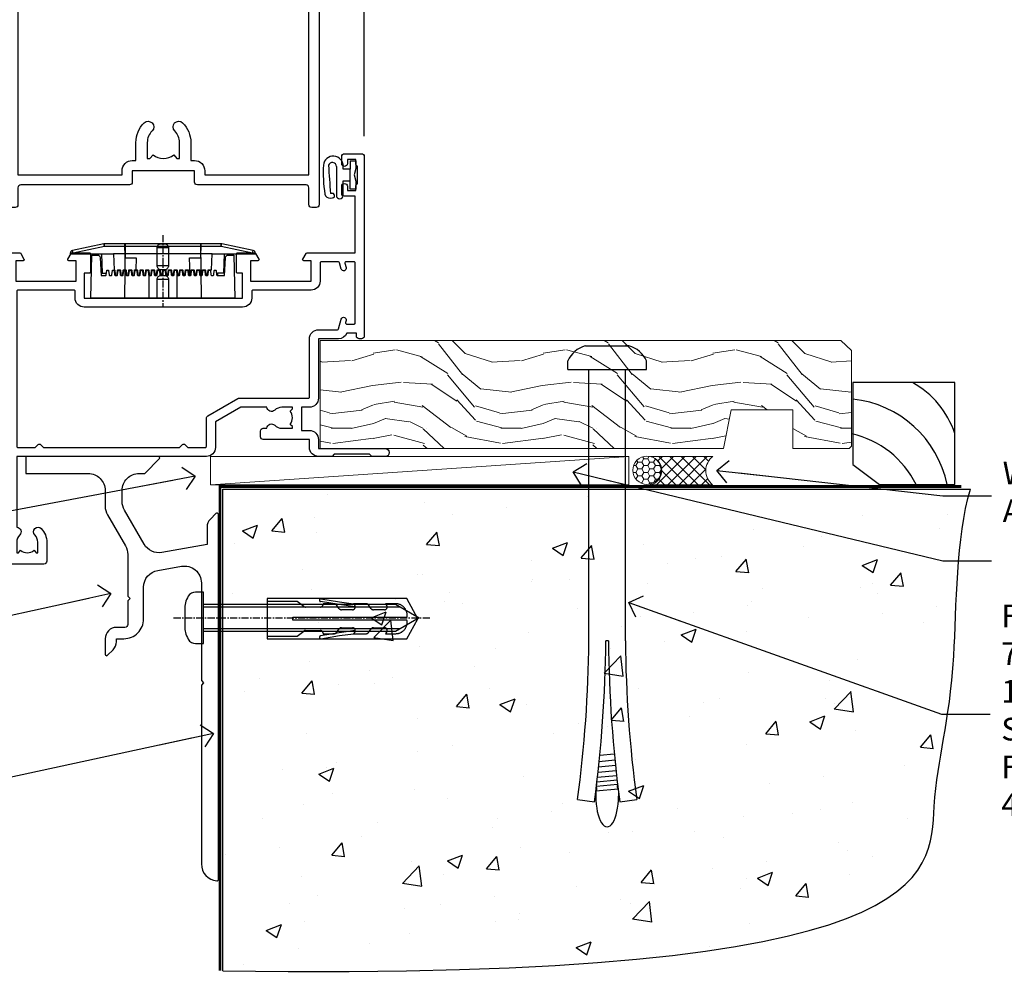
# Model space of a CAD drawing. Units: millimetres. Extents: x -33 to 392526, y -1009 to 1143.
# Drawn here: x 5544 to 5718, y 86 to 256 of the extents above; entities that cross this region are included whole.
import ezdxf
from ezdxf import colors
from ezdxf.entities.mleader import LeaderData, LeaderLine
from ezdxf.math import Vec2, Vec3

# ---------------------------------------------------------------- set-up
doc = ezdxf.new("R2010")
doc.units = ezdxf.units.MM
for name, pattern in [('CENTER', [2, 1.25, -0.25, 0.25, -0.25]), ('CENTERLINE', [2, 1.25, -0.25, 0.25, -0.25]), ('Dashed', [564.444447, 282.222223, -282.222223])]:
    doc.linetypes.add(name, pattern=pattern)
doc.layers.add('Aluminium Systems Ltd Joinery Detail', color=7, linetype='Continuous')
doc.layers.add('Aluminium Systems Ltd Notes', color=7, linetype='Continuous')
doc.styles.get("Standard").update_dxf_attribs({"font": 'arial.ttf'})

# ---------------------------------------------------------------- blocks, each defined once
blk = doc.blocks.new('_Open90')
at = {"color": 0, "linetype": 'ByBlock', "lineweight": -2}
for p, q in [((-0.5, 0.5), (0, 0)), ((0, 0), (-2.44, 0)), ((0, 0), (-0.5, -0.5))]:
    blk.add_line(p, q, dxfattribs=at)
blk = doc.blocks.new('6.5x75 Hammer Screw')
for p, q in [((-3.85, 4.15), (3.85, 4.15)), ((3.85, 4.15), (3.23, 4.15)), ((-6.95, 0), (-6.95, 1.5)), ((-6.95, 0), (6.95, 0)), ((-3.22, -48), (-3.22, 0)), ((3.22, -48), (3.22, 0)), ((6.95, 0), (6.95, 1.5)), ((0.22, -48), (-0.22, -48)), ((-1.41, -69.3), (1.38, -69.03)), ((-1.3, -68.2), (1.27, -67.95)), ((-1.61, -71.19), (1.58, -70.89)), ((-1.51, -70.25), (1.48, -69.97)), ((-1.81, -72.9), (1.77, -72.56)), ((-1.71, -72.08), (1.67, -71.76)), ((-2, -74.5), (1.95, -74.12)), ((-2, -74.5), (-2, -75.45)), ((-1.9, -73.68), (1.86, -73.32)), ((2, -74.5), (2, -75.45)), ((-5.22, -76), (-2.25, -76.4)), ((2.25, -76.4), (5.22, -76))]:
    blk.add_line(p, q)
for centre, radius, start, end in [((-2.65, -0.4), 4.7, 104.823, 156.2272), ((2.65, -0.4), 4.7, 23.7728, 75.177), ((-229.88, -45.88), 226.67, 352.3642, 359.4645), ((-229.88, -45.88), 229.67, 352.3642, 359.4715), ((229.88, -45.88), 229.67, 180.5285, 187.6358), ((229.88, -45.88), 226.67, 180.5355, 187.6358), ((2.32, -72.95), 0.546, 164.5946, 208.9721), ((-2.37, -74.09), 0.546, 312.1884, 33.6736), ((-2.37, -73.32), 0.546, 331.4544, 14.7898), ((2.32, -73.72), 0.546, 146.1373, 227.8116)]:
    blk.add_arc(centre, radius, start, end)
blk.add_ellipse((0, -75.45), major_axis=(0, -5.4), ratio=0.37037, start_param=4.712389, end_param=7.853982)
blk = doc.blocks.new('Horizontal Profile Metal CC AL40 Floor Liner')
at = {"layer": 'Aluminium Systems Ltd Joinery Detail', "lineweight": 5}
h = blk.add_hatch(dxfattribs=at)
h.set_pattern_fill('WOOD-3', color=256, scale=97.5, angle=30, style=0, pattern_type=2)
h.set_pattern_definition([(4.7636, (-2703.6385, -17371.0664), (-330.0000284, -29.99974598), [3.61248, -357.63537]), (348.6901, (-2700.0385, -17370.7664), (120.0000226, -29.999929), [4.58913, -148.38147]), (315, (-2695.538, -17371.666), (-3e-14, -30.00001), [3.39411, -39.03228]), (313.1524, (-2693.1385, -17374.0664), (420.00008502, -449.99992613), [6.57951, -651.37185]), (347.0054, (-2688.6385, -17378.8664), (-270.00002303, 59.99992733), [4.00251, -396.24741]), (9e-15, (-2684.738, -17379.766), (30, -30), [7.5, -22.5]), (9.4623, (-2677.2385, -17379.7664), (-150.0000232, -29.9999442), [3.64965, -178.83321]), (5.7106, (-2703.6385, -17379.1664), (-269.9999827, -30.00003944), [3.01497, -298.48131]), (9e-15, (-2700.638, -17378.866), (30, -30), [4.5, -25.5]), (331.6992, (-2696.1385, -17378.8664), (329.9998536, -180.00026623), [4.42944, -438.51525]), (307.875, (-2692.2385, -17380.9664), (-120.00005595, 149.999973), [6.84105, -335.21157]), (320.7106, (-2688.0385, -17386.3664), (180.0000192, -149.99998896), [4.26381, -422.11632]), (353.6598, (-2684.7385, -17389.0664), (239.9999821, -30.00004737), [5.43324, -266.22831]), (11.8887, (-2679.3385, -17389.6664), (-419.99991903, -90.00031606), [5.82495, -576.66969]), (6.7098, (-2703.6385, -17388.4664), (270.00002993, 29.99981644), [5.13516, -508.3821]), (356.6335, (-2698.5385, -17387.8664), (479.99997966, -30.0003289), [5.10882, -505.77279]), (326.3099, (-2693.4385, -17388.166), (-59.9999867, 30.00004), [5.40834, -102.75822]), (312.5104, (-2688.9385, -17391.1664), (299.99972155, -330.00026022), [4.88364, -483.48096]), (345.0686, (-2685.6385, -17394.7664), (330.00001605, -89.99990862), [4.65726, -461.06799]), (9e-15, (-2681.138, -17395.966), (30, -30), [3.6, -26.4]), (12.9946, (-2677.5385, -17395.9664), (270.00002303, 59.99992733), [4.00251, -396.24741]), (9e-15, (-2694.338, -17365.966), (30, -30), [0, -30]), (136.8476, (-2690.1385, -17370.4664), (449.99992613, -420.00008502), [6.57951, -651.37185]), (153.4349, (-2694.938, -17395.966), (-29.999975, 30.000039), [2.68329, -64.39875]), (171.8699, (-2697.3385, -17394.7664), (-179.9999933, 29.9999807), [4.24263, -207.88938]), (203.1986, (-2701.5385, -17394.1664), (-149.9999919, -60.0000398), [2.28474, -226.18845]), (333.4349, (-2690.138, -17370.466), (29.999975, -30.000039), [3.35409, -63.72795]), (353.2902, (-2687.1385, -17371.9664), (-270.00002993, 29.99981644), [5.13516, -508.3821]), (10.1247, (-2682.0385, -17372.5664), (509.99996369, 90.00025766), [8.53287, -844.75488]), (10.3048, (-2703.6385, -17367.7664), (180.00002883, 29.99984627), [3.35409, -332.05608]), (344.4759, (-2700.3385, -17367.1664), (-330.00003074, 89.99993333), [5.60445, -554.84178]), (317.1211, (-2694.9385, -17368.6664), (-390.00002379, 359.9999926), [5.7315, -567.41769]), (325.3048, (-2690.7385, -17372.5664), (299.99982777, -210.00025829), [4.74342, -469.59822]), (350.5377, (-2686.8385, -17375.2664), (150.0000232, -29.9999442), [5.47449, -177.0084]), (6.5819, (-2681.4385, -17376.1664), (-510.00004314, -59.99960101), [7.85175, -777.3234]), (8.1301, (-2703.6385, -17375.2664), (-179.9999933, -29.9999807), [4.24263, -207.88938]), (348.6901, (-2699.4385, -17374.6664), (120.0000226, -29.999929), [4.58913, -148.38147]), (317.4896, (-2694.9385, -17375.5664), (-330.00026022, 299.99972155), [4.88364, -483.48096]), (315, (-2691.338, -17378.866), (-3e-14, -30.00001), [5.51544, -36.91098]), (342.646, (-2687.4385, -17382.7664), (-390.00006057, 119.99983507), [5.02893, -497.86272]), (3.3665, (-2682.6385, -17384.2664), (-479.99997966, -30.0003289), [5.10882, -505.77279]), (17.1027, (-2677.5385, -17383.9664), (300.00005193, 89.9998648), [4.08045, -403.96368]), (8.7462, (-2703.6385, -17382.7664), (209.9999801, 30.0001259), [3.94587, -390.64251]), (345.0686, (-2699.7385, -17382.1664), (330.00001605, -89.99990862), [4.65726, -461.06799]), (327.9946, (-2695.2385, -17383.3664), (-149.99996834, 90.00003316), [5.6604, -277.35906]), (310.1009, (-2690.4385, -17386.3664), (-329.99994179, 390.00005789), [7.45185, -737.7327]), (344.0546, (-2685.6385, -17392.0664), (-120.0000038, 29.9999967), [4.36806, -214.03524]), (6.009, (-2681.4385, -17393.2664), (299.99999253, 29.99997952), [5.7315, -567.41769]), (23.1986, (-2675.7385, -17392.6664), (149.9999919, 60.0000398), [2.28474, -226.18845]), (9.4623, (-2703.6385, -17391.7664), (-150.0000232, -29.9999442), [3.64965, -178.83321]), (349.992, (-2700.0385, -17391.1664), (329.99998664, -60.00010416), [5.17881, -512.7015]), (322.5946, (-2694.9385, -17392.0664), (389.99977395, -300.00029858), [6.42027, -635.60775]), (330.9454, (-2689.8385, -17365.9664), (210.00001154, -120.0000008), [3.08868, -305.78022]), (349.2157, (-2687.1385, -17367.4664), (-479.99998511, 90.00001649), [6.41328, -634.91349]), (7.125, (-2680.8385, -17368.6664), (-210.0000114, -29.99994846), [7.25604, -234.6117])])
h.paths.add_polyline_path([(96.43, 17.51), (94.55, 19.28), (2.54, 19.28), (2.54, 0.2), (73.78, 0.2), (75.17, 7.05), (86.05, 7.07), (86.05, 0.2), (95.99, 0.2), (96.43, 0.62)])
h = blk.add_hatch(dxfattribs=at)
h.set_pattern_fill('HONEY', color=256, scale=0.221113, angle=360, style=0)
h.set_pattern_definition([(9e-15, (-3662.05515, -10467.44944), (1.05304828, 0.607977563), [0.70203219, -1.40406438]), (120, (-3662.05515, -10467.44944), (-1.053048155, 0.60797778), [0.70203219, -1.40406438]), (60, (-3662.05515, -10467.44944), (1.26e-07, 1.215955345), [-1.40406438, 0.70203219])])
edge = h.paths.add_edge_path()
edge.add_arc((60.28, -3.63), 2.5, 0, 180)
edge.add_arc((60.28, -3.63), 2.5, 180, 360)
h = blk.add_hatch(dxfattribs=at)
h.set_pattern_fill('NET', color=256, scale=0.442225, angle=225, style=0)
h.set_pattern_definition([(315, (-5029.5144, -5825.6864), (-0.99282344, -0.99282344), []), (225, (-5029.5144, -5825.6864), (-0.99282344, 0.99282344), [])])
edge = h.paths.add_edge_path()
edge.add_line((71.88, -6.19), (61.14, -6.2))
edge.add_arc((60.3, -3.74), 2.6, -71.2564, 76.9454)
edge.add_line((60.89, -1.2), (71.92, -1.2))
edge.add_arc((73.83, -3.71), 3.15, 127.1389, 231.8374)
blk.add_line((-16.85, -6.2), (57.08, -1.2), dxfattribs=at)
at = {"layer": 'Aluminium Systems Ltd Joinery Detail', "lineweight": 5, "elevation": -1}
blk.add_lwpolyline([(95.99, 0.2), (86.05, 0.2), (86.05, 7.07), (75.17, 7.07), (73.78, 0.2), (2.54, 0.2), (2.54, 19.28), (94.55, 19.28), (96.43, 17.51), (96.43, 0.62)], close=True, dxfattribs=at)
at = {"layer": 'Aluminium Systems Ltd Joinery Detail', "elevation": -1}
blk.add_lwpolyline([(101.39, -6.15), (114.67, -6.15), (114.67, 11.85), (96.67, 11.85), (96.67, -2.61), (101.39, -6.15)], dxfattribs=at)
at = {"layer": 'Aluminium Systems Ltd Joinery Detail', "lineweight": 5}
blk.add_lwpolyline([(-16.85, -6.2), (57.08, -6.2), (57.08, -1.2), (-16.85, -1.2)], close=True, dxfattribs=at)
blk.add_lwpolyline([(60.86, -6.21), (71.88, -6.19, -0.491511), (71.92, -1.2), (60.89, -1.2, -0.810102)], format="xyb", close=True, dxfattribs=at)
at = {"layer": 'Aluminium Systems Ltd Joinery Detail', "lineweight": 5, "ltscale": 0.12}
blk.add_circle((60.28, -3.63), 2.5, dxfattribs=at)
at = {"layer": 'Aluminium Systems Ltd Joinery Detail'}
for centre, radius, start, end in [((99.53, -2.11, -1), 15.93, 18.1551, 61.2344), ((94.61, -10.05, -1), 19.11, 11.7794, 83.8215), ((92.79, -13.6, -1), 16.79, 26.345, 77.3246)]:
    blk.add_arc(centre, radius, start, end, dxfattribs=at)
blk.add_blockref('6.5x75 Hammer Screw', (53.24, 14.2), dxfattribs=at)
blk = doc.blocks.new('90 Concrete Sill CC')
at = {"layer": 'Aluminium Systems Ltd Joinery Detail'}
h = blk.add_hatch(dxfattribs=at)
h.set_pattern_fill('AR-CONC', color=256, scale=0.15)
h.set_pattern_definition([(50, (-5502.435, -2529.092), (27.3277, -2.39086), [2.8575, -31.4325]), (355, (-5502.435, -2529.092), (-5.28651, 28.65853), [2.286, -25.14609]), (100.45144, (-5500.158, -2529.29), (22.04119, 26.26766), [2.4285, -26.71354]), (46.1842, (-5502.435, -2521.472), (40.66186, -6.30635), [4.28625, -47.14875]), (96.63556, (-5499.046, -2521.997), (35.61062, 37.11392), [3.64275, -40.07034]), (351.18415, (-5502.435, -2521.47), (35.61062, 37.11392), [3.429, -37.71896]), (21, (-5498.625, -2523.377), (22.74216, -15.33978), [2.8575, -31.4325]), (326, (-5498.625, -2523.377), (9.2703, 27.6282), [2.286, -25.146]), (71.45144, (-5496.73, -2524.655), (32.01246, 12.28842), [2.4285, -26.71349]), (37.5, (-5502.435, -2529.092), (0.46329, 12.683256), [0, -24.8412, 0, -25.527, 0, -25.24125]), (7.5, (-5502.435, -2529.092), (10.02295, 15.027086), [0, -14.5542, 0, -24.2697, 0, -9.62025]), (327.5, (-5510.931, -2529.092), (20.33859, -0.859312), [0, -9.525, 0, -29.718, 0, -39.4335]), (317.5, (-5514.741, -2529.092), (22.219377, 3.813974), [0, -12.3825, 0, -19.7358, 0, -28.0035])])
edge = h.paths.add_edge_path()
edge.add_line((79.91, 73.44), (79.91, -11.64))
edge.add_spline(control_points=[(79.91, -11.64), (206.92, -13.51), (203.26, 18.67), (209.78, 35.6), (209.42, 64.81), (211.98, 73.44)], knot_values=[177.537471, 177.537471, 177.537471, 177.537471, 227.455421, 263.56182, 289.18489, 289.18489, 289.18489, 289.18489], degree=3, periodic=0)
edge.add_line((211.98, 73.44), (79.91, 73.44))
at = {"layer": 'Aluminium Systems Ltd Joinery Detail', "linetype": 'Dashed', "ltscale": 0.01, "const_width": 0.5, "elevation": -1}
blk.add_lwpolyline([(79.41, -11.64), (79.41, 73.94), (210.39, 73.94)], dxfattribs=at)
at = {"layer": 'Aluminium Systems Ltd Joinery Detail', "elevation": -1}
blk.add_lwpolyline([(79.91, -11.64), (79.91, 73.44), (211.98, 73.44)], dxfattribs=at)
at = {"layer": 'Aluminium Systems Ltd Joinery Detail'}
blk.add_open_spline([(79.91, -11.64), (206.92, -13.51, -1), (203.26, 18.67, -0.99), (209.78, 35.6, -1), (209.42, 64.81, -1), (211.98, 73.44, -1)], degree=3, knots=[177.537471, 177.537471, 177.537471, 177.537471, 227.455421, 263.56182, 289.18489, 289.18489, 289.18489, 289.18489], dxfattribs=at)
blk = doc.blocks.new('A787-21645')
at = {"flags": 128}
for points in [[(23.5, 58, -1), (23.5, 57), (22, 57), (22, 55.5), (33, 55.5), (33, 57.5, -0.414214), (33.5, 58), (52.7, 58, 0.414214), (53.2, 58.5), (53.2, 74.7, 0.414214), (52.7, 75.2), (40.5, 75.2, 0.414214), (40, 74.7), (40, 70, -0.414214), (39.5, 69.5), (37, 69.5, -0.414214), (36.5, 70), (36.5, 71.3, -1), (37.4, 71.3), (37.4, 70.5), (38.9, 70.5), (38.9, 76), (37.4, 76), (37.4, 75.2, -1), (36.5, 75.2), (36.5, 76.5, -0.414214), (37, 77), (54.5, 77, -0.414214), (55, 76.5), (55, 0.5, -0.414214), (54.5, 0), (53.7, 0, -0.414214), (53.2, 0.5), (53.2, 3.5, 0.414214), (52.7, 4), (33.5, 4, -0.414214), (33, 4.5), (33, 6.5), (22, 6.5), (22, 4.5, -0.414214), (21.5, 4), (2.3, 4, 0.414214), (1.8, 3.5), (1.8, 0.5, -0.414214), (1.3, 0), (0.5, 0, -0.414214), (0, 0.5), (0, 57.5, -0.414214), (0.5, 58)], [(20.2, 6.5, -0.414214), (22, 8.3), (22.65, 8.3), (22.65, 11.5, -0.201039), (24.1, 14.96, -1), (25.5, 13.53, 0.201039), (24.65, 11.5), (24.65, 8.65), (25.11, 8.65), (25.67, 9.32, 0.36397), (29.33, 9.32), (29.89, 8.65), (30.35, 8.65), (30.35, 11.5, 0.201039), (29.5, 13.53, -1), (30.9, 14.96, -0.201039), (32.35, 11.5), (32.35, 8.3), (33, 8.3, -0.414214), (34.8, 6.5), (34.8, 5.8), (53.2, 5.8), (53.2, 56.2), (34.8, 56.2), (34.8, 55.5, -0.414214), (33, 53.7), (32.35, 53.7), (32.35, 50.5, -0.201039), (30.9, 47.04, -1), (29.5, 48.47, 0.201039), (30.35, 50.5), (30.35, 53.35), (29.89, 53.35), (29.33, 52.68, 0.36397), (25.67, 52.68), (25.11, 53.35), (24.65, 53.35), (24.65, 50.5, 0.201039), (25.5, 48.47, -1), (24.1, 47.04, -0.201039), (22.65, 50.5), (22.65, 53.7), (22, 53.7, -0.414214), (20.2, 55.5), (20.2, 56.2), (1.8, 56.2), (1.8, 5.8), (20.2, 5.8)]]:
    blk.add_lwpolyline(points, format="xyb", close=True, dxfattribs=at)
blk = doc.blocks.new('DY611-comp')
for p, q in [((2.25, 5.73), (2.25, 0.6)), ((3.45, 5.24), (3.45, 5.73)), ((4.7, 5.24), (3.45, 5.24)), ((4.7, 6.73), (5.7, 6.73)), ((4.7, 6.73), (4.7, 5.24)), ((4.7, 3.22), (4.7, 5.24)), ((5.7, 5.36), (5.4, 4.23)), ((5.7, 6.73), (5.7, 5.36)), ((5.4, 4.23), (5.7, 3.11)), ((3.45, 0.6), (3.45, 3.22)), ((3.45, 3.22), (4.7, 3.22)), ((4.7, 1.73), (4.7, 3.22)), ((5.7, 3.11), (5.7, 1.73)), ((1.22, 0.14), (1.57, 0.17)), ((1.53, 0.96), (1.23, 0.95)), ((5.7, 1.73), (4.7, 1.73))]:
    blk.add_line(p, q)
for centre, radius, start, end in [((1.7, 5.81), 1.75, 357.5286, 174.1572), ((25.63, 4.66), 25.7, 177.035, 188.5389), ((1.55, 5.73), 0.7, 0, 162.7552), ((82.76, 9.07), 81.93, 182.1869, 185.6891), ((1.16, 1.14), 1, 197.4943, 273.4646), ((1.55, 0.57), 0.4, 273.4646, 93.4646), ((2.85, 0.6), 0.6, 180, 0)]:
    blk.add_arc(centre, radius, start, end)
blk = doc.blocks.new('DY611 Replace')
at = {"layer": 'Aluminium Systems Ltd Joinery Detail'}
blk.add_blockref('DY611-comp', (-5.4, -4.23), dxfattribs=at)
blk = doc.blocks.new('PE001')
at = {"color": 8, "linetype": 'CENTER'}
blk.add_line((0, 30.7), (0, 18.1), dxfattribs=at)
at = {"color": 8}
for p, q in [((-15.86, 27.51), (-15.96, 27.99)), ((-10.3, 28.72), (-10.4, 29.19)), ((-10.3, 28.72), (-10.3, 29.2)), ((1, 28.5), (-1, 28.5)), ((10.3, 28.72), (10.3, 29.2)), ((10.3, 28.72), (10.4, 29.19)), ((15.86, 27.51), (15.96, 27.99)), ((-15.87, 27.5), (-16.35, 27.5)), ((8.7, 27.4), (-8.7, 27.4)), ((15.87, 27.5), (16.35, 27.5)), ((1, 25.3), (-1, 25.3)), ((1, 22.9), (-1, 22.9))]:
    blk.add_line(p, q, dxfattribs=at)
at = {"color": 8, "linetype": 'Dashed'}
for p, q in [((-6.63, 29.2), (-6.8, 19.6)), ((6.63, 29.2), (6.8, 19.6)), ((-2.5, 23.66), (-2.5, 19.6)), ((2.5, 23.66), (2.5, 19.6))]:
    blk.add_line(p, q, dxfattribs=at)
at = {"color": 8}
for points in [[(-8.7, 27.4), (-8.6, 24.6), (-8.59, 24.6, -0.385314), (-8.49, 24.51), (-8.41, 23.74, 0.385314), (-8.31, 23.65), (-8.19, 23.65, 0.385236), (-8.09, 23.74), (-8.01, 24.51, -0.385314), (-7.91, 24.6), (-7.59, 24.6, -0.385314), (-7.49, 24.51), (-7.41, 23.74, 0.385314), (-7.31, 23.65), (-7.19, 23.65, 0.385236), (-7.09, 23.74), (-7.01, 24.51, -0.385314), (-6.91, 24.6), (-6.59, 24.6, -0.385314), (-6.49, 24.51), (-6.41, 23.74, 0.385314), (-6.31, 23.65), (-6.19, 23.65, 0.385236), (-6.09, 23.74), (-6.01, 24.51, -0.385314), (-5.91, 24.6), (-5.59, 24.6, -0.385314), (-5.49, 24.51), (-5.41, 23.74, 0.385314), (-5.31, 23.65), (-5.19, 23.65, 0.385236), (-5.09, 23.74), (-5.01, 24.51, -0.385314), (-4.91, 24.6), (-4.59, 24.6, -0.385314), (-4.49, 24.51), (-4.41, 23.74, 0.385314), (-4.31, 23.65), (-4.19, 23.65, 0.385236), (-4.09, 23.74), (-4.01, 24.51, -0.385314), (-3.91, 24.6), (-3.59, 24.6, -0.385314), (-3.49, 24.51), (-3.41, 23.74, 0.385314), (-3.31, 23.65), (-3.19, 23.65, 0.385236), (-3.09, 23.74), (-3.01, 24.51, -0.385314), (-2.91, 24.6), (-2.59, 24.6, -0.385314), (-2.49, 24.51), (-2.41, 23.74, 0.385314), (-2.31, 23.65), (-2.19, 23.65, 0.385236), (-2.09, 23.74), (-2.01, 24.51, -0.385314), (-1.91, 24.6), (-1.59, 24.6, -0.385314), (-1.49, 24.51), (-1.41, 23.74, 0.385314), (-1.31, 23.65), (-1.19, 23.65, 0.385236), (-1.09, 23.74), (-1.01, 24.51, -0.385314), (-0.91, 24.6), (-0.59, 24.6, -0.385314), (-0.49, 24.51), (-0.41, 23.74, 0.385314), (-0.31, 23.65), (-0.19, 23.65, 0.385236), (-0.09, 23.74), (-0.01, 24.51, -0.385314), (0.09, 24.6), (0.41, 24.6, -0.385314), (0.51, 24.51), (0.59, 23.74, 0.385314), (0.69, 23.65), (0.81, 23.65, 0.385236), (0.91, 23.74), (0.99, 24.51, -0.385314), (1.09, 24.6), (1.41, 24.6, -0.385314), (1.51, 24.51), (1.59, 23.74, 0.385314), (1.69, 23.65), (1.81, 23.65, 0.385236), (1.91, 23.74), (1.99, 24.51, -0.385314), (2.09, 24.6), (2.41, 24.6, -0.385314), (2.51, 24.51), (2.59, 23.74, 0.385314), (2.69, 23.65), (2.81, 23.65, 0.385236), (2.91, 23.74), (2.99, 24.51, -0.385314), (3.09, 24.6), (3.41, 24.6, -0.385314), (3.51, 24.51), (3.59, 23.74, 0.385314), (3.69, 23.65), (3.81, 23.65, 0.385236), (3.91, 23.74), (3.99, 24.51, -0.385314), (4.09, 24.6), (4.41, 24.6, -0.385314), (4.51, 24.51), (4.59, 23.74, 0.385314), (4.69, 23.65), (4.81, 23.65, 0.385236), (4.91, 23.74), (4.99, 24.51, -0.385314), (5.09, 24.6), (5.41, 24.6, -0.385314), (5.51, 24.51), (5.59, 23.74, 0.385314), (5.69, 23.65), (5.81, 23.65, 0.385236), (5.91, 23.74), (5.99, 24.51, -0.385314), (6.09, 24.6), (6.41, 24.6, -0.385314), (6.51, 24.51), (6.59, 23.74, 0.385314), (6.69, 23.65), (6.81, 23.65, 0.385236), (6.91, 23.74), (6.99, 24.51, -0.385314), (7.09, 24.6), (7.41, 24.6, -0.385314), (7.51, 24.51), (7.59, 23.74, 0.385314), (7.69, 23.65), (7.81, 23.65, 0.385236), (7.91, 23.74), (7.99, 24.51, -0.385313), (8.09, 24.6), (8.6, 24.6), (8.7, 27.4), (16.35, 27.4), (16.35, 27.5, 0.353013), (15.96, 27.99), (10.4, 29.19, 0.053393), (10.3, 29.2), (-10.3, 29.2, 0.053393), (-10.4, 29.19), (-15.96, 27.99, 0.353013), (-16.35, 27.5), (-16.35, 27.4), (-8.7, 27.4)], [(-1, 25.3), (-1, 28.5, -0.414214), (-0.3, 29.2), (0.3, 29.2, -0.414214), (1, 28.5), (1, 25.3, -0.414214), (0.3, 24.6), (-0.3, 24.6, -0.414214)], [(-4.91, 24.46, -0.385314), (-4.81, 24.55), (-4.69, 24.55, -0.385314), (-4.59, 24.46), (-4.51, 23.69, 0.385314), (-4.41, 23.6), (-4.09, 23.6, 0.385314), (-3.99, 23.69), (-3.91, 24.46, -0.385314), (-3.81, 24.55), (-3.69, 24.55, -0.385314), (-3.59, 24.46), (-3.51, 23.69, 0.385314), (-3.41, 23.6), (-3.09, 23.6, 0.385314), (-2.99, 23.69), (-2.91, 24.46, -0.385314), (-2.81, 24.55), (-2.69, 24.55, -0.385314), (-2.59, 24.46), (-2.51, 23.69, 0.385314), (-2.41, 23.6), (-2.09, 23.6, 0.385314), (-1.99, 23.69), (-1.91, 24.46, -0.385314), (-1.81, 24.55), (-1.69, 24.55, -0.385314), (-1.59, 24.46), (-1.51, 23.69, 0.385314), (-1.41, 23.6), (-1.09, 23.6, 0.385314), (-0.99, 23.69), (-0.91, 24.46, -0.385314), (-0.81, 24.55), (-0.69, 24.55, -0.385314), (-0.59, 24.46), (-0.51, 23.69, 0.385314), (-0.41, 23.6), (-0.09, 23.6, 0.385314), (0.01, 23.69), (0.09, 24.46, -0.385314), (0.19, 24.55), (0.31, 24.55, -0.385314), (0.41, 24.46), (0.49, 23.69, 0.385314), (0.59, 23.6), (0.91, 23.6, 0.385314), (1.01, 23.69), (1.09, 24.46, -0.385314), (1.19, 24.55), (1.31, 24.55, -0.385314), (1.41, 24.46), (1.49, 23.69, 0.385314), (1.59, 23.6), (1.91, 23.6, 0.385314), (2.01, 23.69), (2.09, 24.46, -0.385314), (2.19, 24.55), (2.31, 24.55, -0.385314), (2.41, 24.46), (2.49, 23.69, 0.385314), (2.59, 23.6), (2.91, 23.6, 0.385314), (3.01, 23.69), (3.09, 24.46, -0.385314), (3.19, 24.55), (3.31, 24.55, -0.385314), (3.41, 24.46), (3.49, 23.69, 0.385314), (3.59, 23.6), (3.91, 23.6, 0.385314), (4.01, 23.69), (4.09, 24.46, -0.385314), (4.19, 24.55), (4.31, 24.55, -0.385314), (4.41, 24.46), (4.49, 23.69, 0.385314), (4.59, 23.6), (4.91, 23.6, 0.385314), (5.01, 23.69), (5.09, 24.46, -0.385314), (5.19, 24.55), (5.31, 24.55, -0.385314), (5.41, 24.46), (5.49, 23.69, 0.385314), (5.59, 23.6), (5.91, 23.6, 0.385314), (6.01, 23.69), (6.09, 24.46, -0.385314), (6.19, 24.55), (6.31, 24.55, -0.385314), (6.41, 24.46), (6.49, 23.69, 0.385314), (6.59, 23.6), (6.91, 23.6, 0.385314), (7.01, 23.69), (7.09, 24.46, -0.385314), (7.19, 24.55), (7.31, 24.55, -0.385314), (7.41, 24.46), (7.49, 23.69, 0.385314), (7.59, 23.6), (7.91, 23.6, 0.385314), (8.01, 23.69), (8.09, 24.46, -0.385314), (8.19, 24.55), (8.31, 24.55, -0.385314), (8.41, 24.46), (8.49, 23.69, 0.385314), (8.59, 23.6), (8.91, 23.6, 0.385314), (9.01, 23.69), (9.09, 24.46, -0.385314), (9.19, 24.55), (9.31, 24.55, -0.385314), (9.41, 24.46), (9.49, 23.69, 0.385314), (9.59, 23.6), (10.9, 23.6), (11.06, 26.73, -0.39896), (11.56, 27.2), (12.57, 27.2), (12.7, 19.6), (-12.7, 19.6), (-12.57, 27.2), (-11.56, 27.2, -0.39896), (-11.06, 26.73), (-10.9, 23.6), (-10.09, 23.6, 0.385314), (-9.99, 23.69), (-9.91, 24.46, -0.385314), (-9.81, 24.55), (-9.69, 24.55, -0.385314), (-9.59, 24.46), (-9.51, 23.69, 0.385314), (-9.41, 23.6), (-9.09, 23.6, 0.385314), (-8.99, 23.69), (-8.91, 24.46, -0.385314), (-8.81, 24.55), (-8.69, 24.55, -0.385314), (-8.59, 24.46), (-8.51, 23.69, 0.385314), (-8.41, 23.6), (-8.09, 23.6, 0.385314), (-7.99, 23.69), (-7.91, 24.46, -0.385314), (-7.81, 24.55), (-7.69, 24.55, -0.385314), (-7.59, 24.46), (-7.51, 23.69, 0.385314), (-7.41, 23.6), (-7.09, 23.6, 0.385314), (-6.99, 23.69), (-6.91, 24.46, -0.385314), (-6.81, 24.55), (-6.69, 24.55, -0.385314), (-6.59, 24.46), (-6.51, 23.69, 0.385314), (-6.41, 23.6), (-6.09, 23.6, 0.385314), (-5.99, 23.69), (-5.91, 24.46, -0.385314), (-5.81, 24.55), (-5.69, 24.55, -0.385314), (-5.59, 24.46), (-5.51, 23.69, 0.385314), (-5.41, 23.6), (-5.09, 23.6, 0.385314), (-4.99, 23.69)]]:
    blk.add_lwpolyline(points, format="xyb", close=True, dxfattribs=at)
for points in [[(15.87, 27.4), (15.87, 27.5, 0.353013), (15.86, 27.51), (10.3, 28.72, 0.053393), (10.3, 28.72), (-10.3, 28.72, 0.053393), (-10.3, 28.72), (-15.86, 27.51, 0.353013), (-15.87, 27.5), (-15.87, 27.4)], [(-1, 19.6), (-1, 22.9, -0.414214), (-0.3, 23.6), (0.3, 23.6, -0.414214), (1, 22.9), (1, 19.6)]]:
    blk.add_lwpolyline(points, format="xyb", dxfattribs=at)
at = {"color": 8, "linetype": 'Dashed'}
for points in [[(-6.79, 29.2), (-6.7, 26.7), (-4.7, 26.7), (-4.77, 24.6)], [(4.81, 23.65), (4.7, 26.7), (6.7, 26.7), (6.79, 29.2)]]:
    blk.add_lwpolyline(points, dxfattribs=at)
at = {"color": 8}
for points in [[(-10.83, 27.4), (-10.71, 24), (-9.96, 24)], [(10.83, 27.4), (10.71, 24), (9.66, 24), (9.64, 23.6)]]:
    blk.add_lwpolyline(points, dxfattribs=at)
blk = doc.blocks.new('A914-22249')
for points in [[(24.4, 33.2), (24.4, 54.5, -0.414214), (24.9, 55), (26.52, 55, -0.267949), (26.7, 54.9), (27.27, 53.9, -0.57735), (27.1, 53.6), (25.8, 53.6), (25.8, 50), (36.5, 50), (36.5, 53.6), (35.2, 53.6, -0.57735), (35.03, 53.9), (35.6, 54.9, -0.267949), (35.78, 55), (38.8, 55, -0.414214), (39, 54.8), (39, 51.6, -0.414214), (38.8, 51.4), (37.9, 51.4), (37.9, 47), (65.9, 47), (65.9, 51.4), (65, 51.4, -0.414214), (64.8, 51.6), (64.8, 54.8, -0.414214), (65, 55), (68.02, 55, -0.267949), (68.2, 54.9), (68.77, 53.9, -0.57735), (68.6, 53.6), (67.3, 53.6), (67.3, 50), (78, 50), (78, 53.6), (76.7, 53.6, -0.57735), (76.53, 53.9), (77.1, 54.9, -0.267949), (77.28, 55), (85.8, 55), (85.8, 65), (83.9, 65, -0.414214), (83.4, 65.5), (83.4, 66.75, -1), (84.4, 66.75), (84.4, 66), (85.9, 66), (85.9, 66.75, -0.298217), (86.2, 67.21), (86.2, 70.29, -0.298217), (85.9, 70.75), (85.9, 71.5), (84.4, 71.5), (84.4, 70.75, -1), (83.4, 70.75), (83.4, 72, -0.414214), (83.9, 72.5), (86.9, 72.5, -0.414214), (87.4, 72), (87.4, 40.3, -0.414214), (86.9, 39.8), (86.5, 39.8, -0.414214), (86, 40.3), (86, 40.8), (84.3, 40.8, -0.305615), (82.82, 39.8), (79.3, 39.8), (79.3, 29.3, -0.414214), (77.7, 27.7), (76.3, 27.7), (76.3, 23.6), (77.7, 23.6, -0.414214), (79.3, 22), (79.3, 20.4), (91.1, 20.4, -1), (91.1, 19), (88.7, 19), (88.3, 19.4), (82.1, 19.4), (81.7, 19), (79.3, 19, -0.414214), (77.7, 20.6), (77.7, 22), (69.55, 22, -0.414214), (69.05, 22.5), (69.05, 23.5, -0.414214), (69.55, 24), (70.2, 24, -0.640824), (71.56, 24.52, 0.19526), (72.85, 24), (74.7, 24), (74.7, 24.3), (74.27, 24.66, 0.36397), (74.27, 27.04), (74.7, 27.4), (74.7, 27.7), (72.85, 27.7, 0.19526), (71.56, 27.18, -0.640824), (70.2, 27.7), (65.6, 27.7), (61.1, 25.1), (61.1, 20.6, -0.414214), (59.5, 19), (26, 19), (26, 6.5, -0.640824), (26.52, 5.14, 0.19526), (26, 3.85), (26, 2), (26.3, 2), (26.66, 2.43, 0.36397), (29.04, 2.43), (29.4, 2), (29.7, 2), (29.7, 3.85, 0.19526), (29.18, 5.14, -1), (30.32, 6.25, -0.19526), (31.3, 3.85), (31.3, 0.5, -0.414214), (30.8, 0), (24.9, 0, -0.414214), (24.4, 0.5), (24.4, 18.5, 0.414214), (23.9, 19), (3, 19, -0.414214), (0, 22), (0, 32.7, -0.414214), (0.5, 33.2), (2.5, 33.2, -0.414214), (3, 32.7), (3, 27.1, 0.267949), (3.5, 26.23), (3.7, 26.12, -0.267949), (4.2, 25.25), (4.2, 25.02, -0.57735), (3.9, 24.85), (3.75, 24.93, 0.57735), (3, 24.5), (3, 21.5, 0.414214), (3.5, 21), (8.5, 21, 0.57735), (8.76, 21.45), (7.94, 22.87, -0.509525), (8.14, 23.31), (13.3, 24.41, -0.105104), (13.5, 24.41), (18.66, 23.31, -0.509525), (18.86, 22.87), (18.04, 21.45, 0.57735), (18.3, 21), (23.3, 21, 0.414214), (23.8, 21.5), (23.8, 24.5, 0.57735), (23.05, 24.93), (22.9, 24.85, -0.57735), (22.6, 25.02), (22.6, 25.25, -0.267949), (23.1, 26.12), (23.3, 26.23, 0.267949), (23.8, 27.1), (23.8, 32.7, -0.414214), (24.3, 33.2)], [(29.33, 20.66), (29.79, 21.11, -0.414214), (30.21, 21.11), (30.67, 20.66, 0.198912), (30.81, 20.6), (54.69, 20.6, 0.198912), (54.83, 20.66), (55.29, 21.11, -0.414214), (55.71, 21.11), (56.17, 20.66, 0.198912), (56.31, 20.6), (59.3, 20.6, 0.414214), (59.5, 20.8), (59.5, 25.74, -0.267949), (59.75, 26.17), (65.06, 29.23, -0.131652), (65.31, 29.3), (77.5, 29.3, 0.414214), (77.7, 29.5), (77.7, 39.8, -0.414214), (79.3, 41.4), (82.66, 41.4, 0.339454), (82.85, 41.55), (83.32, 43.27, -1), (84.18, 43.03), (84.08, 42.65, 0.493145), (84.28, 42.4), (85.6, 42.4, 0.414214), (85.8, 42.6), (85.8, 53.2, 0.414214), (85.6, 53.4), (84.17, 53.4, 0.493145), (83.98, 53.15), (84.18, 52.37, -1), (83.32, 52.13), (83.02, 53.25, 0.339454), (82.82, 53.4), (79.8, 53.4, 0.414214), (79.6, 53.2), (79.6, 50, -0.414214), (78, 48.4), (67.7, 48.4, 0.414214), (67.5, 48.2), (67.5, 47, -0.414214), (65.9, 45.4), (37.9, 45.4, -0.414214), (36.3, 47), (36.3, 48.2, 0.414214), (36.1, 48.4), (26.2, 48.4, 0.414214), (26, 48.2), (26, 20.8, 0.414214), (26.2, 20.6), (29.19, 20.6, 0.198912)]]:
    blk.add_lwpolyline(points, format="xyb", close=True)
blk = doc.blocks.new('AL40 Bifold Door Sill')
at = {"layer": 'Aluminium Systems Ltd Joinery Detail'}
blk.add_line((-57, 55.39), (-57, 182.77), dxfattribs=at)
for name, p in [('A787-21645', (-120, 42.8)), ('A914-22249', (-144.4, -20.2))]:
    blk.add_blockref(name, p, dxfattribs=at)
at = {"layer": 'Aluminium Systems Ltd Joinery Detail', "lineweight": 9, "ltscale": 0.12}
blk.add_blockref('DY611 Replace', (-58.79, 48.55), dxfattribs=at)
at = {"layer": 'Aluminium Systems Ltd Joinery Detail', "lineweight": 5}
blk.add_blockref('PE001', (-92.6, 7.2), dxfattribs=at)
blk = doc.blocks.new('JI834')
at = {"linetype": 'CENTERLINE'}
blk.add_line((0, 5.3), (0, -40.1), dxfattribs=at)
for p, q in [((-1.91, 0), (-1.91, -34.79)), ((1.91, 0), (1.91, -34.79))]:
    blk.add_line(p, q)
blk.add_lwpolyline([(4.55, 0), (4.55, 1.42, 0.269448), (3.79, 2.72, 0.057509), (2.62, 3.22, 0.072181), (2.06, 3.3), (-2.06, 3.3, 0.072181), (-2.62, 3.22, 0.057509), (-3.79, 2.72, 0.269448), (-4.55, 1.42), (-4.55, 0)], format="xyb", close=True)
blk.add_lwpolyline([(2.41, 0), (2.41, -33.92), (0, -38.1), (-2.41, -33.92), (-2.41, 0)])
blk = doc.blocks.new('Rawlplug')
at = {"color": 4, "linetype": 'Dashed'}
blk.add_lwpolyline([(-3.57, 0), (-3.57, -24.66), (0, -26.59), (3.57, -24.66), (3.57, 0)], close=True, dxfattribs=at)
for points in [[(-3.07, 0), (-3.07, -5.27), (-2.17, -6.48, -0.162386), (-2.07, -6.78), (-2.07, -9.38, -0.414214), (-2.57, -9.88), (-2.64, -9.88), (-2.64, -11.85, 0.236093), (-2.44, -12.25), (-1.78, -12.74, -0.236093), (-1.58, -13.14), (-1.58, -15.06, -0.618001), (-2.38, -15.46), (-2.64, -15.27), (-2.64, -17.49, 0.236093), (-2.44, -17.89), (-1.78, -18.38, -0.236093), (-1.58, -18.78), (-1.58, -20.7, -0.618001), (-2.38, -21.1), (-2.64, -20.91), (-2.64, -22.73, 0.472976), (-0.25, -24.69), (-0.25, -4.5), (0.25, -4.5), (0.25, -24.69, 0.472976), (2.64, -22.73), (2.64, -20.91), (2.38, -21.1, -0.618001), (1.58, -20.7), (1.58, -18.78, -0.236093), (1.78, -18.38), (2.44, -17.89, 0.236093), (2.64, -17.49), (2.64, -15.27), (2.38, -15.46, -0.618001), (1.58, -15.06), (1.58, -13.14, -0.236093), (1.78, -12.74), (2.44, -12.25, 0.236093), (2.64, -11.85), (2.64, -9.88), (2.57, -9.88, -0.414214), (2.07, -9.38), (2.07, -6.78, -0.162386), (2.17, -6.48), (3.07, -5.27), (3.07, 0)], [(-2.09, -15.56), (-2.5, -12.72), (-3.04, -9.42, 1), (-3.53, -9.5), (-2.99, -12.79), (-2.64, -15.27)], [(2.09, -15.56), (2.5, -12.72), (3.04, -9.42, -1), (3.53, -9.5), (2.99, -12.79), (2.64, -15.27)]]:
    blk.add_lwpolyline(points, format="xyb", dxfattribs=at)
blk = doc.blocks.new('Horizontal Profile Metal CC Concrete Floor Sill AL40')
at = {"flags": 128}
blk.add_lwpolyline([(45.08, 76.23), (56.11, 76.23, -0.414214), (59.11, 73.23), (59.11, 70.45, 0.131652), (59.51, 68.95), (62.71, 63.42, -0.131652), (63.11, 61.92), (63.11, 54.53), (63.51, 54.13), (63.11, 53.73), (63.11, 49.53, -0.414214), (62.61, 49.03), (61.11, 49.03, 0.414214), (59.11, 47.03), (59.11, 44.28, 0.668179), (59.54, 44.1), (60.52, 45.09, 0.198912), (61.11, 46.5), (61.11, 47.03), (62.41, 47.03, 0.414214), (65.91, 50.53), (65.91, 56.14, -0.36397), (68.39, 59.09), (72.59, 59.83, -0.466308), (76.11, 56.88), (76.11, 39.63), (76.51, 39.23), (76.11, 38.83), (76.11, 7.22, 0.387795), (78.84, 4.23, 0.441135), (79.11, 4.48), (79.11, 68.98, 0.668179), (78.68, 69.15), (77.7, 68.16, 0.198912), (77.11, 66.75), (77.11, 63.68), (69.12, 62.27, -0.315299), (66, 63.72), (62.51, 69.76, -0.131652), (62.11, 71.26), (62.11, 73.23, -0.414214), (65.11, 76.23), (66.01, 76.23, 0.198912), (66.18, 76.3), (68.68, 78.8, 0.668179), (68.51, 79.23), (45.08, 79.23)], format="xyb", close=True, dxfattribs=at)
at = {"layer": 'Aluminium Systems Ltd Joinery Detail', "rotation": 90}
for name, p in [('JI834', (76.51, 50.73)), ('Rawlplug', (87.74, 50.56))]:
    blk.add_blockref(name, p, dxfattribs=at)
blk = doc.blocks.new('Liner Sill Text AL40')
at = {"layer": 'Aluminium Systems Ltd Notes', "color": 3, "lineweight": 5, "ltscale": 0.12}
ml = blk.add_multileader_mtext('Standard', dxfattribs=at)
ml.set_content('WATER RESISTANT\\PAIRSEAL ON PEF ROD', color=3)
ml.set_leader_properties(color=8)
ml.set_arrow_properties(name='OPEN90')
ml.build(insert=Vec2(0, 0))
ml.multileader.update_dxf_attribs({"text_left_attachment_type": 2, "text_right_attachment_type": 2})
ctx = ml.context
ctx.base_point, ctx.plane_origin = Vec3(85.27, -19.94), Vec3(-56.78, -2.38)
ctx.left_attachment, ctx.right_attachment = 2, 2
notes = []
notes.append((ctx, [(0, (1, 1, 0), (76.67, -19.94), (1, 0), 8.6, [(0, [(36.75, -15.47)], 0, [])])]))
ctx.mtext.insert, ctx.mtext.width, ctx.mtext.line_spacing_style, ctx.mtext.flow_direction = Vec3(87.27, -13.94), 79.8654, 2, 5
ml = blk.add_multileader_mtext('Standard', dxfattribs=at)
ml.set_content('FLAT PACKERS', color=3)
ml.set_leader_properties(color=8)
ml.set_arrow_properties(name='OPEN90')
ml.build(insert=Vec2(0, 0))
ml.multileader.update_dxf_attribs({"text_left_attachment_type": 2, "text_right_attachment_type": 2})
ctx = ml.context
ctx.base_point, ctx.plane_origin = Vec3(85.27, -31.45), Vec3(153.88, 127.61)
ctx.left_attachment, ctx.right_attachment, ctx.text_align_type = 2, 2, 2
notes.append((ctx, [(1, (1, 1, 0), (76.67, -31.45), (1, 0), 8.6, [(0, [(11.39, -15.72)], 0, [])])]))
ctx.mtext.insert, ctx.mtext.width, ctx.mtext.defined_height, ctx.mtext.alignment, ctx.mtext.line_spacing_style, ctx.mtext.flow_direction = Vec3(128.44, -28.78), 63.8711, 9.45, 3, 2, 5
ml = blk.add_multileader_mtext('Standard', dxfattribs=at)
ml.set_content('FIXINGS: PAIRS OF 75x3.15mm NAILS OR 1 X 8g 65MM SS SCREWS AT 150 FROM CORNERS AND 450 CENTRES', color=3)
ml.set_leader_properties(color=8)
ml.set_arrow_properties(name='OPEN90')
ml.build(insert=Vec2(0, 0))
ml.multileader.update_dxf_attribs({"text_left_attachment_type": 2, "text_right_attachment_type": 2})
ctx = ml.context
ctx.base_point, ctx.plane_origin = Vec3(85.02, -58.52), Vec3(-73.9, -74.08)
ctx.left_attachment, ctx.right_attachment = 2, 2
notes.append((ctx, [(0, (1, 1, 0), (76.43, -58.52), (1, 0), 8.6, [(0, [(21.23, -38.83)], 0, [])])]))
ctx.mtext.insert, ctx.mtext.width, ctx.mtext.line_spacing_style, ctx.mtext.flow_direction = Vec3(87.02, -39.19), 55.1661, 2, 5
for ctx, leaders in notes:
    for number, flags, end, landing, length, lines in leaders:
        leader = LeaderData()
        leader.index, (leader.has_last_leader_line, leader.has_dogleg_vector, leader.attachment_direction) = number, flags
        leader.last_leader_point, leader.dogleg_vector, leader.dogleg_length = Vec3(end), Vec3(landing), length
        for number, points, colour, breaks in lines:
            line = LeaderLine()
            line.index, line.vertices, line.color, line.breaks = number, Vec3.list(points), colors.encode_raw_color(colour), breaks
            leader.lines.append(line)
        ctx.leaders.append(leader)
blk = doc.blocks.new('Horizontal Profile Metal CC Concrete Floor Sill Text AL40')
at = {"layer": 'Aluminium Systems Ltd Notes', "color": 3, "lineweight": 5, "ltscale": 0.12}
ml = blk.add_multileader_mtext('Standard', dxfattribs=at)
ml.set_content('WANZ BAR LOCATION BRACKET', color=3)
ml.set_leader_properties(color=8)
ml.set_arrow_properties(name='OPEN90')
ml.build(insert=Vec2(0, 0))
ml.multileader.update_dxf_attribs({"text_left_attachment_type": 2, "text_right_attachment_type": 2})
ctx = ml.context
ctx.base_point, ctx.plane_origin = Vec3(-11.17, 94.57), Vec3(-56.72, 4.57)
ctx.left_attachment, ctx.right_attachment, ctx.text_align_type = 2, 2, 2
notes = []
notes.append((ctx, [(1, (1, 1, 0), (28.47, 94.57), (-1, 0), 6.29, [(0, [(145.54, 116.67)], 0, [])])]))
ctx.mtext.insert, ctx.mtext.width, ctx.mtext.defined_height, ctx.mtext.alignment, ctx.mtext.line_spacing_style, ctx.mtext.flow_direction = Vec3(20.18, 103.9), 49.8798, 9.45, 3, 2, 5
ml = blk.add_multileader_mtext('Standard', dxfattribs=at)
ml.set_content('WANZ SILL SUPPORT', color=3)
ml.set_leader_properties(color=8)
ml.set_arrow_properties(name='OPEN90')
ml.build(insert=Vec2(0, 0))
ml.multileader.update_dxf_attribs({"text_left_attachment_type": 2, "text_right_attachment_type": 2})
ctx = ml.context
ctx.base_point, ctx.plane_origin = Vec3(-10.8, 73.49), Vec3(195.32, 132.95)
ctx.left_attachment, ctx.right_attachment, ctx.text_align_type = 2, 2, 2
notes.append((ctx, [(0, (1, 1, 0), (28.72, 73.49), (-1, 0), 6.29, [(0, [(130.67, 95.93)], 0, [])])]))
ctx.mtext.insert, ctx.mtext.width, ctx.mtext.alignment, ctx.mtext.line_spacing_style, ctx.mtext.flow_direction = Vec3(20.43, 79.49), 49.8798, 3, 2, 5
ml = blk.add_multileader_mtext('Standard', dxfattribs=at)
ml.set_content('APPROVED WATER PROOFING', color=3)
ml.set_leader_properties(color=8)
ml.set_arrow_properties(name='OPEN90')
ml.build(insert=Vec2(0, 0))
ml.multileader.update_dxf_attribs({"text_left_attachment_type": 2, "text_right_attachment_type": 2})
ctx = ml.context
ctx.base_point, ctx.plane_origin = Vec3(-12.32, 45.18), Vec3(133.33, 78.28)
ctx.left_attachment, ctx.right_attachment, ctx.text_align_type = 2, 2, 2
notes.append((ctx, [(1, (1, 1, 0), (28.72, 45.18), (-1, 0), 6.29, [(0, [(148.82, 71.2)], 0, [])])]))
ctx.mtext.insert, ctx.mtext.width, ctx.mtext.alignment, ctx.mtext.line_spacing_style, ctx.mtext.flow_direction = Vec3(20.43, 54.52), 49.8798, 3, 2, 5
for ctx, leaders in notes:
    for number, flags, end, landing, length, lines in leaders:
        leader = LeaderData()
        leader.index, (leader.has_last_leader_line, leader.has_dogleg_vector, leader.attachment_direction) = number, flags
        leader.last_leader_point, leader.dogleg_vector, leader.dogleg_length = Vec3(end), Vec3(landing), length
        for number, points, colour, breaks in lines:
            line = LeaderLine()
            line.index, line.vertices, line.color, line.breaks = number, Vec3.list(points), colors.encode_raw_color(colour), breaks
            leader.lines.append(line)
        ctx.leaders.append(leader)

msp = doc.modelspace()

# ---------------------------------------------------------------- block references
at = {"layer": 'Aluminium Systems Ltd Joinery Detail'}
for name, p in [('AL40 Bifold Door Sill', (5661.9, 180.43)), ('Horizontal Profile Metal CC AL40 Floor Liner', (5594.56, 180.43, 1)), ('Horizontal Profile Metal CC Concrete Floor Sill AL40', (5500, 100))]:
    msp.add_blockref(name, p, dxfattribs=at)
at = {"layer": 'Aluminium Systems Ltd Joinery Detail', "color": 6}
msp.add_blockref('90 Concrete Sill CC', (5500, 100), dxfattribs=at)
at = {"layer": 'Aluminium Systems Ltd Notes', "linetype": 'Dashed'}
msp.add_blockref('Liner Sill Text AL40', (5630.42, 192.24), dxfattribs=at)
at = {"layer": 'Aluminium Systems Ltd Notes'}
msp.add_blockref('Horizontal Profile Metal CC Concrete Floor Sill Text AL40', (5429.45, 59.09), dxfattribs=at)

doc.saveas('drawing.dxf')
